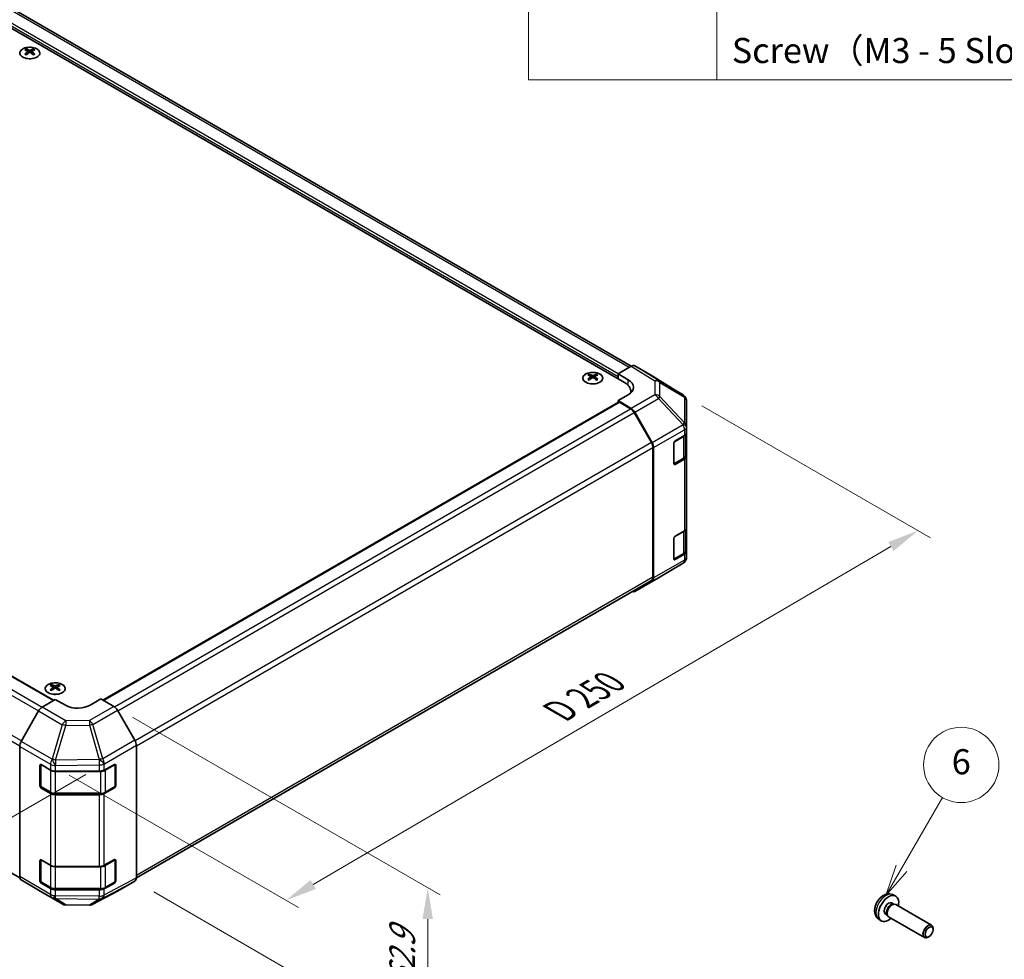
# Model space of a CAD drawing. Units: millimetres. Extents: x 51 to 7345, y 28 to 1152.
# Drawn here: x 469 to 743, y 530 to 792 of the extents above; entities that cross this region are included whole.
import ezdxf

# ---------------------------------------------------------------- set-up
doc = ezdxf.new("R2010")
doc.units = ezdxf.units.MM
doc.header["$LTSCALE"] = 3.5
doc.layers.get('Defpoints').update_dxf_attribs({"lineweight": 25})
for name, color, linetype, lineweight in [('Dimension (ISO)', 7, 'Continuous', 18), ('Dimension (ISO) @ 1', 7, 'Continuous', 18), ('Symbol (ISO)', 7, 'Continuous', 18), ('Symbol (TK)', 100, 'Continuous', 18), ('Visible (ISO)', 7, 'Continuous', 35), ('Visible Narrow (ISO)', 7, 'Continuous', 25)]:
    doc.layers.add(name, color=color, linetype=linetype, lineweight=lineweight)
doc.styles.add('Note Text (TK)', font='txt')
doc.styles.add('Note Text (TK2)', font='txt')
doc.dimstyles.new('Default - Method 1b (TK)', dxfattribs={"dimscale": 3.5, "dimtxt": 2.5, "dimasz": 2.5, "dimexe": 1, "dimexo": 1.5, "dimgap": 1, "dimtad": 1, "dimtoh": 1, "dimrnd": 1e-08, "dimdsep": 46, "dimtxsty": 'Note Text (TK)', "dimcen": 0.09, "dimdle": 5, "dimclrd": 100, "dimclre": 100, "dimclrt": 7, "dimadec": 1, "dimazin": 1, "dimtfac": 1, "dimtmove": 0, "dimatfit": 3, "dimfxl": 1, "dimtolj": 1, "dimlwd": -1, "dimlwe": -1, "dimarcsym": 0})

# ---------------------------------------------------------------- blocks, each defined once
blk = doc.blocks.new('構成内容 _ Components')
at = {"layer": 'Symbol (ISO)'}
for p, q in [((174.5, 279.118), (174.5, 221.492)), ((189.5, 279.118), (189.5, 221.492)), ((405.5, 221.492), (174.5, 221.492))]:
    blk.add_line(p, q, dxfattribs=at)
at = {"layer": 'Symbol (ISO)', "color": 7, "insert": (190.692, 222.2), "char_height": 2, "attachment_point": 7, "style": 'Note Text (TK2)'}
blk.add_mtext('Screw（M3 - 5 Slotted raised countersunk）', dxfattribs=at)
blk = doc.blocks.new('*D111')
at = {"layer": 'Defpoints', "color": 0}
for p in [(139.62, 789.47), (68.23, 748.25), (492.45, 584.57)]:
    blk.add_point(p, dxfattribs=at)
at = {"layer": 'Dimension (ISO)', "color": 100}
for p, q in [((134.42, 786.47), (64.77, 746.25)), ((407.48, 544.35), (75.73, 743.74)), ((487.26, 581.57), (411.51, 537.84))]:
    blk.add_line(p, q, dxfattribs=at)
for points in [[(76.48, 744.99), (74.98, 742.49), (68.23, 748.25)], [(408.23, 545.6), (406.73, 543.1), (414.98, 539.84)]]:
    blk.add_solid(points, dxfattribs=at)
at = {"layer": 'Dimension (ISO)', "color": 7, "insert": (233.23, 657.42), "char_height": 8.75, "attachment_point": 4, "rotation": 328.9915, "style": 'Note Text (TK)'}
blk.add_mtext('\\A1;{\\Q28.992;\\W0.811;\\H0.830x; W 500}', dxfattribs=at)
blk = doc.blocks.new('*D112')
at = {"layer": 'Defpoints', "color": 0}
for p in [(653.84, 687.36), (719.35, 649.54), (477.45, 584.43)]:
    blk.add_point(p, dxfattribs=at)
at = {"layer": 'Dimension (ISO)', "color": 100}
for p, q in [((659.07, 684.34), (722.84, 647.52)), ((550.7, 550.92), (711.8, 645.12)), ((482.69, 581.41), (546.63, 544.49))]:
    blk.add_line(p, q, dxfattribs=at)
for points in [[(711.06, 646.38), (712.54, 643.86), (719.35, 649.54)], [(549.96, 552.18), (551.43, 549.66), (543.14, 546.51)]]:
    blk.add_solid(points, dxfattribs=at)
at = {"layer": 'Dimension (ISO)', "color": 7, "insert": (617.66, 598.29), "char_height": 8.75, "attachment_point": 4, "rotation": 30.3151, "style": 'Note Text (TK)'}
blk.add_mtext('\\A1;{\\Q-29.685;\\W0.819;\\H0.816x; D 250}', dxfattribs=at)
blk = doc.blocks.new('*D113')
at = {"layer": 'Defpoints', "color": 0}
for p in [(495.13, 600.53), (500.96, 551.87), (582.63, 504.71)]:
    blk.add_point(p, dxfattribs=at)
at = {"layer": 'Dimension (ISO)', "color": 100}
for p, q in [((500.38, 597.5), (586.13, 548)), ((506.21, 548.83), (586.13, 502.69)), ((582.63, 541.27), (582.63, 513.46))]:
    blk.add_line(p, q, dxfattribs=at)
for points in [[(581.17, 541.27), (584.09, 541.27), (582.63, 550.02)], [(581.17, 513.46), (584.09, 513.46), (582.63, 504.71)]]:
    blk.add_solid(points, dxfattribs=at)
at = {"layer": 'Dimension (ISO)', "color": 7, "insert": (575.54, 513.03), "char_height": 8.75, "attachment_point": 4, "rotation": 90, "style": 'Note Text (TK)'}
blk.add_mtext('\\A1;{\\Q30.000;\\W0.816;\\H0.816x; H 62.9}', dxfattribs=at)
blk = doc.blocks.new('バルーン5')
at = {"layer": 'Symbol (TK)', "color": 100}
for p, q in [((204.217, 158.688), (207.473, 164.327)), ((203.784, 158.938), (202.967, 156.523)), ((204.217, 158.688), (202.967, 156.523)), ((202.967, 156.523), (204.65, 158.438))]:
    blk.add_line(p, q, dxfattribs=at)
at = {"layer": 'Symbol (TK)'}
blk.add_circle((208.973, 166.925), 3, dxfattribs=at)
at = {"layer": 'Symbol (TK)', "color": 7, "insert": (208.973, 166.919), "char_height": 2, "attachment_point": 5, "style": 'Note Text (TK2)'}
blk.add_mtext('6', dxfattribs=at)

msp = doc.modelspace()

# ---------------------------------------------------------------- linework, layer by layer
at = {"layer": 'Visible (ISO)'}
for p, q in [((639.4024, 695.3991), (319.1435, 880.3006)), ((637.493, 690.8268), (312.5775, 878.4169)), ((157.6175, 787.4023), (478.3057, 602.2529)), ((470.6512, 783.7846), (470.6512, 783.4077)), ((471.1705, 783.125), (471.2288, 782.5813)), ((471.3594, 782.6718), (471.2099, 782.7582)), ((472.1431, 782.7582), (471.9936, 782.6718)), ((472.1825, 783.125), (472.1241, 782.5813)), ((472.7018, 783.7846), (472.7018, 783.4077)), ((148.4479, 737.7403), (468.889, 552.7336)), ((635.7253, 693.2763), (639.3813, 695.3871)), ((645.2106, 692.6979), (640.3812, 695.4862)), ((627.6289, 693.1535), (627.6289, 692.7766)), ((628.1482, 692.4939), (628.2066, 691.9502)), ((628.3371, 692.0407), (628.1876, 692.127)), ((629.1208, 692.127), (628.9713, 692.0407)), ((629.1602, 692.4939), (629.1018, 691.9502)), ((629.6795, 693.1535), (629.6795, 692.7766)), ((635.7253, 691.8474), (635.7253, 693.2763)), ((635.7253, 693.2763), (638.5537, 691.5863)), ((635.7253, 691.8474), (635.7253, 692.4598)), ((653.8527, 687.3542), (645.2279, 692.6876)), ((638.5537, 687.4326), (635.7253, 685.7996)), ((639.2504, 687.9385), (639.2504, 688.3773)), ((654.4417, 686.7966), (654.458, 686.7732)), ((492.0361, 602.3215), (635.8288, 685.3402)), ((635.7253, 685.7996), (635.7253, 685.2804)), ((639.3903, 683.6097), (635.7253, 685.7996)), ((639.17, 683.5308), (636.0788, 685.3155)), ((654.8171, 678.4808), (654.8171, 685.6297)), ((644.9984, 674.112), (640.17, 682.4751)), ((640.3743, 682.5534), (645.2192, 674.0632)), ((654.8171, 678.47), (654.8171, 678.4808)), ((654.8171, 676.8531), (654.8171, 678.47)), ((651.6352, 674.5377), (654.2313, 676.0366)), ((654.5343, 670.5661), (654.5343, 676.2611)), ((654.8171, 676.8531), (654.8171, 670.3211)), ((645.4126, 636.5938), (645.4126, 672.7182)), ((645.6247, 636.3826), (645.6247, 672.6845)), ((651.2816, 668.2099), (651.2816, 673.9253)), ((654.8171, 650.317), (654.8171, 670.3211)), ((651.2927, 668.1148), (653.8864, 669.6123)), ((654.2313, 669.5046), (651.6352, 668.0057)), ((651.6352, 648.0016), (654.2313, 649.5005)), ((654.5343, 644.0299), (654.5343, 649.725)), ((654.8171, 650.317), (654.8171, 643.785)), ((651.2816, 641.6737), (651.2816, 647.3892)), ((651.2927, 641.5787), (653.8864, 643.0761)), ((654.2313, 642.9685), (651.6352, 641.4696)), ((654.8171, 642.1681), (654.8171, 643.785)), ((646.9904, 636.3963), (653.8356, 640.4468)), ((654.8171, 642.168), (654.8171, 642.1681)), ((501.3748, 552.7571), (644.9984, 635.6783)), ((640.3656, 632.5713), (646.9719, 636.3854)), ((645.2192, 635.4721), (640.3743, 632.5764)), ((477.7222, 606.6048), (477.7222, 606.228)), ((478.2415, 605.9453), (478.2999, 605.4016)), ((478.4304, 605.4921), (478.2809, 605.5784)), ((479.2142, 605.5784), (479.0647, 605.4921)), ((479.2536, 605.9453), (479.1952, 605.4016)), ((479.7729, 606.6048), (479.7729, 606.228)), ((475.0825, 600.327), (478.7475, 602.5169)), ((481.576, 600.8839), (478.7475, 602.5169)), ((491.4755, 602.6452), (488.647, 600.9552)), ((491.4755, 602.6452), (495.1315, 600.5344)), ((474.0985, 599.2708), (469.2536, 590.7806)), ((500.9608, 591.114), (496.1314, 599.4789)), ((468.8481, 553.0999), (468.8481, 589.4019)), ((501.375, 552.7814), (501.375, 589.7204)), ((474.5049, 578.3952), (474.5049, 584.1107)), ((474.7706, 584.3527), (474.7706, 578.3136)), ((474.8585, 584.3148), (477.4547, 582.8159)), ((478.8689, 582.4777), (491.0479, 582.4777)), ((492.4372, 582.8018), (495.2596, 584.3754)), ((495.4524, 584.3557), (495.4524, 578.3136)), ((495.6194, 584.1677), (495.6194, 578.4522)), ((477.4547, 576.2839), (474.8585, 577.7829)), ((474.9206, 578.0538), (477.5168, 576.5549)), ((495.2596, 577.8434), (492.4372, 576.2698)), ((492.7062, 576.5549), (495.3024, 578.0538)), ((478.8689, 576.2272), (491.3541, 576.2272)), ((491.0479, 575.9457), (478.8689, 575.9457)), ((474.5049, 551.8591), (474.5049, 557.5746)), ((474.7706, 557.8166), (474.7706, 551.7774)), ((474.8585, 557.7787), (477.4547, 556.2798)), ((492.4372, 556.2657), (495.2596, 557.8393)), ((495.4524, 557.8195), (495.4524, 551.7774)), ((495.6194, 557.6316), (495.6194, 551.9161)), ((478.8689, 555.9416), (491.0479, 555.9416)), ((469.2536, 552.1895), (474.0985, 549.2937)), ((474.1072, 549.2886), (480.7135, 545.4745)), ((477.4547, 549.7478), (474.8585, 551.2467)), ((474.9206, 551.5176), (477.5168, 550.0187)), ((478.8689, 549.6911), (491.3541, 549.6911)), ((491.0479, 549.4096), (478.8689, 549.4096)), ((495.2596, 551.3073), (492.4372, 549.7337)), ((492.7062, 550.0187), (495.3024, 551.5176)), ((496.1314, 549.0776), (500.9608, 551.8659)), ((489.253, 545.3786), (496.1138, 549.0678)), ((712.2147, 548.0856), (713.0069, 547.7351)), ((481.6934, 545.2066), (488.2857, 545.1402)), ((712.027, 545.7522), (712.5503, 545.4502)), ((712.34, 545.4384), (712.7061, 545.4589)), ((713.1244, 545.3667), (723.1444, 539.5816)), ((708.3148, 541.3309), (709.0145, 540.8201)), ((710.2418, 542.6601), (710.765, 542.358)), ((710.6701, 542.546), (710.8354, 542.2186)), ((711.1244, 541.9026), (721.1444, 536.1175)), ((723.5587, 538.3157), (723.5586, 538.6664)), ((722.4479, 536.3917), (722.1441, 536.2164))]:
    msp.add_line(p, q, dxfattribs=at)
for centre, radius, start, end in [((652.8008, 685.6532), 2, 34.871292, 58.268301), ((652.8171, 685.6297), 2, 0, 34.871292), ((652.8171, 642.168), 2, 300.613934, 0), ((645.9719, 638.1175), 2, 300, 300.613934), ((495.1524, 584.3557), 0.3, 0, 11.870746), ((475.0706, 578.3136), 0.3, 180, 240), ((495.1524, 578.3136), 0.3, 300, 0), ((495.1524, 557.8195), 0.3, 0, 11.870746), ((475.0706, 551.7774), 0.3, 180, 240), ((495.1524, 551.7774), 0.3, 300, 0), ((481.7135, 547.2065), 2, 240, 269.422611), ((488.3058, 547.1401), 2, 269.422611, 298.268301)]:
    msp.add_arc(centre, radius, start, end, dxfattribs=at)
for centre, major_axis, ratio, start_param, end_param in [((470.9107, 777.3482), (3.2043, 6.7271), 0.62547267, 0.69994966, 0.77562357), ((471.9283, 777.1542), (-4.2226, 6.2245), 0.52483389, 5.52432463, 5.6901366), ((471.9283, 776.8635), (3.2346, 6.7906), 0.62547267, 0.80431066, 0.97012263), ((471.4247, 776.8635), (3.2346, -6.7906), 0.62547267, 2.47033009, 2.63614206), ((471.4247, 777.1542), (-4.2226, -6.2245), 0.52483389, 4.03350142, 4.19931339), ((471.9283, 776.8635), (3.2346, 6.7906), 0.62547267, 0.5054506, 0.67126257), ((471.9283, 777.1542), (-4.2226, 6.2245), 0.52483389, 5.22546457, 5.39127654), ((471.4247, 777.1542), (-4.2226, -6.2245), 0.52483389, 3.73464136, 3.90045333), ((471.4247, 776.8635), (3.2346, -6.7906), 0.62547267, 2.17147002, 2.33728199), ((472.4422, 777.3482), (3.2043, -6.7271), 0.62547267, 2.36596909, 2.44164299), ((470.9107, 776.464), (-4.183, 6.1663), 0.52483389, 5.41996363, 5.49563754), ((472.4422, 776.464), (-4.183, -6.1663), 0.52483389, 3.92914042, 4.00481433), ((639.3809, 693.7536), (1.0003, 1.7326), 0.57717444, 0, 0.78524587), ((627.8885, 686.7171), (3.2043, 6.7271), 0.62547267, 0.69994966, 0.77562357), ((628.906, 686.5231), (-4.2226, 6.2245), 0.52483389, 5.52432463, 5.6901366), ((628.906, 686.2324), (3.2346, 6.7906), 0.62547267, 0.80431066, 0.97012263), ((628.4024, 686.2324), (3.2346, -6.7906), 0.62547267, 2.47033009, 2.63614206), ((628.4024, 686.5231), (-4.2226, -6.2245), 0.52483389, 4.03350142, 4.19931339), ((628.906, 686.2324), (3.2346, 6.7906), 0.62547267, 0.5054506, 0.67126257), ((628.906, 686.5231), (-4.2226, 6.2245), 0.52483389, 5.22546457, 5.39127654), ((628.4024, 686.5231), (-4.2226, -6.2245), 0.52483389, 3.73464136, 3.90045333), ((628.4024, 686.2324), (3.2346, -6.7906), 0.62547267, 2.17147002, 2.33728199), ((629.4199, 686.7171), (3.2043, -6.7271), 0.62547267, 2.36596909, 2.44164299), ((644.2103, 690.9653), (1.0003, 1.7326), 0.57717444, 6.26573733, 6.28318531), ((627.8885, 685.8329), (-4.183, 6.1663), 0.52483389, 5.41996363, 5.49563754), ((629.4199, 685.8329), (-4.183, -6.1663), 0.52483389, 3.92914042, 4.00481433), ((633.2504, 688.3773), (6, 0), 0.57735027, 6.14005586, 7.06858347), ((635.0181, 689.5451), (4.9998, -0.0769), 0.58733688, 5.50682378, 7.07762011), ((635.0181, 687.1526), (5, 0), 0.57735027, 0.41466781, 0.57220865), ((636.0788, 684.9072), (-0.25, 0.433), 0.57735027, 5.49778714, 6.28318531), ((639.17, 681.8978), (-1, 1.7321), 0.57735027, 4.71238898, 5.49778714), ((639.3656, 681.9912), (1, -1.7321), 0.57735027, 1.56206968, 2.3387412), ((652.8171, 676.8531), (2, 0), 0.57735027, 5.49778714, 6.28318531), ((643.9984, 673.5347), (-1, 1.7321), 0.57735027, 3.92699082, 4.71238898), ((644.2105, 673.501), (1, -1.7321), 0.57735027, 0.78539816, 1.56206968), ((651.6352, 674.1295), (-0.25, -0.433), 0.57735027, 3.92699082, 5.49778714), ((652.8171, 670.3211), (2, 0), 0.57735027, 5.49778714, 6.28318531), ((651.6352, 668.414), (-0.25, -0.433), 0.57735027, 5.49778714, 7.06858347), ((651.6352, 647.5933), (-0.25, -0.433), 0.57735027, 3.92699082, 5.49778714), ((652.8171, 650.317), (2, 0), 0.57735027, 5.49778714, 6.28318531), ((652.8171, 643.785), (2, 0), 0.57735027, 5.49778714, 6.28318531), ((651.6352, 641.8778), (-0.25, -0.433), 0.57735027, 5.49778714, 7.06858347), ((643.9984, 637.4103), (1, -1.7321), 0.57735027, 0, 0.78539816), ((644.2105, 637.1991), (1, -1.7321), 0.57735027, 0.00872665, 0.78539816), ((639.3656, 634.3033), (1, -1.7321), 0.57735027, 5.66139261, 6.29191195), ((477.9818, 600.1684), (3.2043, 6.7271), 0.62547267, 0.69994966, 0.77562357), ((478.9993, 599.9745), (-4.2226, 6.2245), 0.52483389, 5.52432463, 5.6901366), ((478.9993, 599.6837), (3.2346, 6.7906), 0.62547267, 0.80431066, 0.97012263), ((477.9818, 599.2842), (-4.183, 6.1663), 0.52483389, 5.41996363, 5.49563754), ((478.4958, 599.6837), (3.2346, -6.7906), 0.62547267, 2.47033009, 2.63614206), ((478.4958, 599.9745), (-4.2226, -6.2245), 0.52483389, 4.03350142, 4.19931339), ((478.9993, 599.6837), (3.2346, 6.7906), 0.62547267, 0.5054506, 0.67126257), ((478.9993, 599.9745), (-4.2226, 6.2245), 0.52483389, 5.22546457, 5.39127654), ((478.4958, 599.9745), (-4.2226, -6.2245), 0.52483389, 3.73464136, 3.90045333), ((478.4958, 599.6837), (3.2346, -6.7906), 0.62547267, 2.17147002, 2.33728199), ((479.5133, 600.1684), (3.2043, -6.7271), 0.62547267, 2.36596909, 2.44164299), ((479.5133, 599.2842), (-4.183, -6.1663), 0.52483389, 3.92914042, 4.00481433), ((475.1072, 598.7085), (-1, -1.7321), 0.57735027, 3.94444411, 4.72111563), ((485.1115, 602.9964), (4.9998, 0.0769), 0.58733688, 3.91795418, 5.4887505), ((495.1311, 598.9014), (-1, 1.7321), 0.57752615, 4.71238898, 5.49763485), ((470.2623, 590.2184), (-1, -1.7321), 0.57735027, 4.72111563, 5.49778714), ((499.9605, 590.5365), (-1, 1.7321), 0.57752615, 3.92714311, 4.71238898), ((474.8585, 583.9066), (-0.25, 0.433), 0.57735027, 5.49778714, 7.06858347), ((478.8689, 583.6324), (2, 0), 0.57735027, 3.92699082, 4.71238898), ((491.0479, 583.6324), (2, 0), 0.57735027, 4.71238898, 5.48033385), ((495.2596, 583.9672), (0.2567, 0.4291), 0.58733688, 5.50682378, 7.07762011), ((474.8585, 578.1911), (0.25, -0.433), 0.57735027, 3.92699082, 5.49778714), ((495.2596, 578.2517), (0.2567, 0.4291), 0.58733688, 3.93602746, 5.50682378), ((478.8689, 577.1004), (-2, 0), 0.57735027, 0.78539816, 1.57079633), ((491.0479, 577.1004), (-2, 0), 0.57735027, 1.57079633, 2.3387412), ((474.8585, 557.3704), (-0.25, 0.433), 0.57735027, 5.49778714, 7.06858347), ((495.2596, 557.431), (0.2567, 0.4291), 0.58733688, 5.50682378, 7.07762011), ((478.8689, 557.0963), (2, 0), 0.57735027, 3.92699082, 4.71238898), ((491.0479, 557.0963), (2, 0), 0.57735027, 4.71238898, 5.48033385), ((470.2623, 553.9164), (-1, -1.7321), 0.57735027, 5.49778714, 6.27445866), ((495.2596, 551.7155), (0.2567, 0.4291), 0.58733688, 3.93602746, 5.50682378), ((499.9605, 553.5985), (1.0003, -1.7326), 0.57717444, 0, 0.78524587), ((475.1072, 551.0207), (-1, -1.7321), 0.57735027, 6.27445866, 6.28318531), ((474.8585, 551.655), (0.25, -0.433), 0.57735027, 3.92699082, 5.49778714), ((478.8689, 550.5643), (-2, 0), 0.57735027, 0.78539816, 1.57079633), ((491.0479, 550.5643), (-2, 0), 0.57735027, 1.57079633, 2.3387412), ((495.1311, 550.8102), (1.0003, -1.7326), 0.57717444, 6.26573733, 6.28318531), ((711.1344, 544.2062), (2, 3.4641), 0.57735027, 5.23598776, 10.47197551), ((711.1344, 544.2062), (0.8926, 1.5461), 0.57735027, 0, 3.14159265), ((711.8207, 543.8099), (0.8926, 1.5461), 0.57735027, 0.36144194, 2.78015071), ((712.1244, 543.6346), (1, 1.7321), 0.57735027, 0, 3.14159265), ((722.1444, 537.8495), (1, 1.7321), 0.57735027, 5.49801994, 10.20994333)]:
    msp.add_ellipse(centre, major_axis=major_axis, ratio=ratio, start_param=start_param, end_param=end_param, dxfattribs=at)
msp.add_ellipse((722.4481, 537.6742), major_axis=(0.7853, 1.3602), ratio=0.57735027, dxfattribs=at)
for points, knots in [([(473.6424, 781.55), (473.8528, 781.6715), (474.0293, 781.8127), (474.2965, 782.1203), (474.3873, 782.2868), (474.4732, 782.6273), (474.4689, 782.8012), (474.3663, 783.1392), (474.268, 783.3031), (473.9875, 783.6054), (473.8048, 783.7436), (473.3733, 783.9797), (473.1245, 784.0776), (472.5865, 784.2231), (472.2973, 784.2707), (471.7076, 784.3109), (471.4073, 784.3035), (470.8257, 784.2345), (470.5446, 784.1728), (470.03, 784.0014), (469.7965, 783.8916), (469.401, 783.6348), (469.239, 783.4879), (469.0034, 783.1716), (468.9296, 783.0024), (468.8781, 782.6597), (468.9, 782.4864), (469.0362, 782.1526), (469.1508, 781.9922), (469.4615, 781.6998), (469.6579, 781.568), (470.1126, 781.3468), (470.3708, 781.2575), (470.9225, 781.1304), (471.216, 781.0927), (471.8087, 781.0724), (472.1078, 781.09), (472.6814, 781.1785), (472.9558, 781.2496), (473.3617, 781.4037), (473.5088, 781.4729), (473.6424, 781.55)], [0, 0, 0, 0, 0.32060968, 0.32060968, 0.64072744, 0.64072744, 0.95891785, 0.95891785, 1.27728737, 1.27728737, 1.59750072, 1.59750072, 1.91811185, 1.91811185, 2.23863588, 2.23863588, 2.55908567, 2.55908567, 2.87954744, 2.87954744, 3.20010105, 3.20010105, 3.52069551, 3.52069551, 3.84055924, 3.84055924, 4.15845831, 4.15845831, 4.47722405, 4.47722405, 4.79759961, 4.79759961, 5.11820536, 5.11820536, 5.43871051, 5.43871051, 5.75915574, 5.75915574, 6.07962925, 6.07962925, 6.28318531, 6.28318531, 6.28318531, 6.28318531]), ([(471.1122, 783.0309), (471.13, 783.0426), (471.1454, 783.057), (471.1658, 783.0873), (471.1709, 783.1032), (471.1709, 783.1325), (471.1658, 783.1477), (471.1454, 783.1749), (471.13, 783.1868), (471.1122, 783.1958)], [0.0307191633, 0.0307191633, 0.0307191633, 0.0307191633, 0.0383195288, 0.0383195288, 0.0459198942, 0.0459198942, 0.0535202597, 0.0535202597, 0.0611206252, 0.0611206252, 0.0611206252, 0.0611206252]), ([(471.5337, 783.4391), (471.5516, 783.4303), (471.5744, 783.4225), (471.6241, 783.4123), (471.6511, 783.4098), (471.7018, 783.4098), (471.7288, 783.4123), (471.7786, 783.4225), (471.8013, 783.4303), (471.8193, 783.4391)], [0.0307191633, 0.0307191633, 0.0307191633, 0.0307191633, 0.0383195288, 0.0383195288, 0.0459198942, 0.0459198942, 0.0535202597, 0.0535202597, 0.0611206252, 0.0611206252, 0.0611206252, 0.0611206252]), ([(471.8193, 782.7876), (471.8013, 782.7992), (471.7786, 782.8093), (471.7288, 782.8227), (471.7018, 782.826), (471.6511, 782.826), (471.6241, 782.8227), (471.5744, 782.8093), (471.5516, 782.7992), (471.5337, 782.7876)], [0.0307191633, 0.0307191633, 0.0307191633, 0.0307191633, 0.0383195288, 0.0383195288, 0.0459198942, 0.0459198942, 0.0535202597, 0.0535202597, 0.0611206252, 0.0611206252, 0.0611206252, 0.0611206252]), ([(472.2408, 783.1958), (472.223, 783.1868), (472.2076, 783.1749), (472.1871, 783.1477), (472.1821, 783.1325), (472.1821, 783.1032), (472.1871, 783.0873), (472.2076, 783.057), (472.223, 783.0426), (472.2408, 783.0309)], [0.0307191633, 0.0307191633, 0.0307191633, 0.0307191633, 0.0383195288, 0.0383195288, 0.0459198942, 0.0459198942, 0.0535202597, 0.0535202597, 0.0611206252, 0.0611206252, 0.0611206252, 0.0611206252]), ([(630.6201, 690.9189), (630.8305, 691.0404), (631.007, 691.1815), (631.2742, 691.4892), (631.365, 691.6557), (631.4509, 691.9962), (631.4466, 692.1701), (631.344, 692.5081), (631.2458, 692.672), (630.9652, 692.9743), (630.7825, 693.1124), (630.351, 693.3486), (630.1022, 693.4465), (629.5642, 693.592), (629.275, 693.6396), (628.6853, 693.6798), (628.385, 693.6724), (627.8034, 693.6034), (627.5223, 693.5417), (627.0077, 693.3702), (626.7743, 693.2605), (626.3787, 693.0037), (626.2167, 692.8568), (625.9811, 692.5405), (625.9073, 692.3713), (625.8559, 692.0286), (625.8777, 691.8553), (626.014, 691.5215), (626.1285, 691.3611), (626.4392, 691.0687), (626.6357, 690.9369), (627.0903, 690.7157), (627.3485, 690.6264), (627.9002, 690.4993), (628.1937, 690.4616), (628.7864, 690.4413), (629.0855, 690.4588), (629.6591, 690.5474), (629.9335, 690.6185), (630.3394, 690.7726), (630.4865, 690.8418), (630.6201, 690.9189)], [0, 0, 0, 0, 0.32060968, 0.32060968, 0.64072744, 0.64072744, 0.95891785, 0.95891785, 1.27728737, 1.27728737, 1.59750072, 1.59750072, 1.91811185, 1.91811185, 2.23863588, 2.23863588, 2.55908567, 2.55908567, 2.87954744, 2.87954744, 3.20010105, 3.20010105, 3.52069551, 3.52069551, 3.84055924, 3.84055924, 4.15845831, 4.15845831, 4.47722405, 4.47722405, 4.79759961, 4.79759961, 5.11820536, 5.11820536, 5.43871051, 5.43871051, 5.75915574, 5.75915574, 6.07962925, 6.07962925, 6.28318531, 6.28318531, 6.28318531, 6.28318531]), ([(628.0899, 692.3998), (628.1077, 692.4115), (628.1231, 692.4258), (628.1435, 692.4561), (628.1486, 692.4721), (628.1486, 692.5014), (628.1435, 692.5166), (628.1231, 692.5437), (628.1077, 692.5557), (628.0899, 692.5647)], [0.0307191633, 0.0307191633, 0.0307191633, 0.0307191633, 0.0383195288, 0.0383195288, 0.0459198942, 0.0459198942, 0.0535202597, 0.0535202597, 0.0611206252, 0.0611206252, 0.0611206252, 0.0611206252]), ([(628.5114, 692.808), (628.5293, 692.7991), (628.5521, 692.7914), (628.6018, 692.7812), (628.6289, 692.7787), (628.6795, 692.7787), (628.7065, 692.7812), (628.7563, 692.7914), (628.779, 692.7991), (628.797, 692.808)], [0.0307191633, 0.0307191633, 0.0307191633, 0.0307191633, 0.0383195288, 0.0383195288, 0.0459198942, 0.0459198942, 0.0535202597, 0.0535202597, 0.0611206252, 0.0611206252, 0.0611206252, 0.0611206252]), ([(628.797, 692.1564), (628.779, 692.1681), (628.7563, 692.1782), (628.7065, 692.1915), (628.6795, 692.1948), (628.6289, 692.1948), (628.6018, 692.1915), (628.5521, 692.1782), (628.5293, 692.1681), (628.5114, 692.1564)], [0.0307191633, 0.0307191633, 0.0307191633, 0.0307191633, 0.0383195288, 0.0383195288, 0.0459198942, 0.0459198942, 0.0535202597, 0.0535202597, 0.0611206252, 0.0611206252, 0.0611206252, 0.0611206252]), ([(629.2185, 692.5647), (629.2007, 692.5557), (629.1853, 692.5437), (629.1648, 692.5166), (629.1598, 692.5014), (629.1598, 692.4721), (629.1648, 692.4561), (629.1853, 692.4258), (629.2007, 692.4115), (629.2185, 692.3998)], [0.0307191633, 0.0307191633, 0.0307191633, 0.0307191633, 0.0383195288, 0.0383195288, 0.0459198942, 0.0459198942, 0.0535202597, 0.0535202597, 0.0611206252, 0.0611206252, 0.0611206252, 0.0611206252]), ([(653.8864, 669.6123), (653.9611, 669.6554), (654.0313, 669.7027), (654.1612, 669.8059), (654.2208, 669.8618), (654.3271, 669.9822), (654.3738, 670.0469), (654.4512, 670.1844), (654.4819, 670.2574), (654.5235, 670.409), (654.5343, 670.4875), (654.5343, 670.5661)], [4.71238898, 4.71238898, 4.71238898, 4.71238898, 4.869468613, 4.869468613, 5.026548246, 5.026548246, 5.183627878, 5.183627878, 5.340707511, 5.340707511, 5.497787144, 5.497787144, 5.497787144, 5.497787144]), ([(653.8864, 643.0761), (653.9611, 643.1193), (654.0313, 643.1666), (654.1612, 643.2698), (654.2208, 643.3256), (654.3271, 643.4461), (654.3738, 643.5107), (654.4512, 643.6483), (654.4819, 643.7213), (654.5235, 643.8728), (654.5343, 643.9513), (654.5343, 644.0299)], [4.71238898, 4.71238898, 4.71238898, 4.71238898, 4.869468613, 4.869468613, 5.026548246, 5.026548246, 5.183627878, 5.183627878, 5.340707511, 5.340707511, 5.497787144, 5.497787144, 5.497787144, 5.497787144]), ([(476.7816, 606.6519), (476.5713, 606.5304), (476.3947, 606.3893), (476.1275, 606.0816), (476.0368, 605.9151), (475.9508, 605.5746), (475.9552, 605.4007), (476.0578, 605.0627), (476.156, 604.8988), (476.4365, 604.5965), (476.6193, 604.4583), (477.0508, 604.2222), (477.2995, 604.1243), (477.8375, 603.9788), (478.1267, 603.9312), (478.7164, 603.891), (479.0168, 603.8984), (479.5983, 603.9674), (479.8794, 604.0291), (480.3941, 604.2006), (480.6275, 604.3103), (481.023, 604.5671), (481.185, 604.714), (481.4207, 605.0303), (481.4945, 605.1995), (481.5459, 605.5422), (481.524, 605.7155), (481.3878, 606.0493), (481.2732, 606.2097), (480.9625, 606.5021), (480.7661, 606.6339), (480.3114, 606.8551), (480.0533, 606.9444), (479.5015, 607.0715), (479.208, 607.1092), (478.6153, 607.1295), (478.3162, 607.112), (477.7426, 607.0234), (477.4682, 606.9523), (477.0623, 606.7982), (476.9152, 606.729), (476.7816, 606.6519)], [0, 0, 0, 0, 0.32060968, 0.32060968, 0.64072744, 0.64072744, 0.95891785, 0.95891785, 1.27728737, 1.27728737, 1.59750072, 1.59750072, 1.91811185, 1.91811185, 2.23863588, 2.23863588, 2.55908567, 2.55908567, 2.87954744, 2.87954744, 3.20010105, 3.20010105, 3.52069551, 3.52069551, 3.84055924, 3.84055924, 4.15845831, 4.15845831, 4.47722405, 4.47722405, 4.79759961, 4.79759961, 5.11820536, 5.11820536, 5.43871051, 5.43871051, 5.75915574, 5.75915574, 6.07962925, 6.07962925, 6.28318531, 6.28318531, 6.28318531, 6.28318531]), ([(478.1833, 605.8511), (478.201, 605.8629), (478.2164, 605.8772), (478.2369, 605.9075), (478.2419, 605.9235), (478.2419, 605.9527), (478.2369, 605.968), (478.2164, 605.9951), (478.201, 606.007), (478.1833, 606.016)], [0.0307191633, 0.0307191633, 0.0307191633, 0.0307191633, 0.0383195288, 0.0383195288, 0.0459198942, 0.0459198942, 0.0535202597, 0.0535202597, 0.0611206252, 0.0611206252, 0.0611206252, 0.0611206252]), ([(478.6047, 606.2594), (478.6227, 606.2505), (478.6454, 606.2428), (478.6952, 606.2325), (478.7222, 606.23), (478.7729, 606.23), (478.7999, 606.2325), (478.8497, 606.2428), (478.8724, 606.2505), (478.8904, 606.2594)], [0.0307191633, 0.0307191633, 0.0307191633, 0.0307191633, 0.0383195288, 0.0383195288, 0.0459198942, 0.0459198942, 0.0535202597, 0.0535202597, 0.0611206252, 0.0611206252, 0.0611206252, 0.0611206252]), ([(478.8904, 605.6078), (478.8724, 605.6194), (478.8497, 605.6295), (478.7999, 605.6429), (478.7729, 605.6462), (478.7222, 605.6462), (478.6952, 605.6429), (478.6454, 605.6295), (478.6227, 605.6194), (478.6047, 605.6078)], [0.0307191633, 0.0307191633, 0.0307191633, 0.0307191633, 0.0383195288, 0.0383195288, 0.0459198942, 0.0459198942, 0.0535202597, 0.0535202597, 0.0611206252, 0.0611206252, 0.0611206252, 0.0611206252]), ([(479.3118, 606.016), (479.2941, 606.007), (479.2786, 605.9951), (479.2582, 605.968), (479.2532, 605.9527), (479.2532, 605.9235), (479.2582, 605.9075), (479.2786, 605.8772), (479.2941, 605.8629), (479.3118, 605.8511)], [0.0307191633, 0.0307191633, 0.0307191633, 0.0307191633, 0.0383195288, 0.0383195288, 0.0459198942, 0.0459198942, 0.0535202597, 0.0535202597, 0.0611206252, 0.0611206252, 0.0611206252, 0.0611206252]), ([(477.5168, 576.5549), (477.5915, 576.5117), (477.6707, 576.4728), (477.8365, 576.4032), (477.923, 576.3727), (478.1018, 576.3201), (478.1941, 576.298), (478.3824, 576.2627), (478.4785, 576.2494), (478.6727, 576.2316), (478.7708, 576.2272), (478.8689, 576.2272)], [0, 0, 0, 0, 0.157079633, 0.157079633, 0.314159265, 0.314159265, 0.471238898, 0.471238898, 0.628318531, 0.628318531, 0.785398163, 0.785398163, 0.785398163, 0.785398163]), ([(491.3541, 576.2272), (491.4522, 576.2272), (491.5503, 576.2316), (491.7445, 576.2494), (491.8406, 576.2627), (492.029, 576.298), (492.1212, 576.3201), (492.3, 576.3727), (492.3866, 576.4032), (492.5523, 576.4728), (492.6315, 576.5117), (492.7062, 576.5549)], [0.785398163, 0.785398163, 0.785398163, 0.785398163, 0.942477796, 0.942477796, 1.099557429, 1.099557429, 1.256637061, 1.256637061, 1.413716694, 1.413716694, 1.570796327, 1.570796327, 1.570796327, 1.570796327]), ([(477.5168, 550.0187), (477.5915, 549.9756), (477.6707, 549.9366), (477.8365, 549.8671), (477.923, 549.8365), (478.1018, 549.7839), (478.1941, 549.7619), (478.3824, 549.7266), (478.4785, 549.7133), (478.6727, 549.6955), (478.7708, 549.6911), (478.8689, 549.6911)], [0, 0, 0, 0, 0.157079633, 0.157079633, 0.314159265, 0.314159265, 0.471238898, 0.471238898, 0.628318531, 0.628318531, 0.785398163, 0.785398163, 0.785398163, 0.785398163]), ([(491.3541, 549.6911), (491.4522, 549.6911), (491.5503, 549.6955), (491.7445, 549.7133), (491.8406, 549.7266), (492.029, 549.7619), (492.1212, 549.7839), (492.3, 549.8365), (492.3866, 549.8671), (492.5523, 549.9366), (492.6315, 549.9756), (492.7062, 550.0187)], [0.785398163, 0.785398163, 0.785398163, 0.785398163, 0.942477796, 0.942477796, 1.099557429, 1.099557429, 1.256637061, 1.256637061, 1.413716694, 1.413716694, 1.570796327, 1.570796327, 1.570796327, 1.570796327]), ([(712.2147, 548.0856), (711.9591, 548.1988), (711.6878, 548.2635), (711.1269, 548.3093), (710.8404, 548.2798), (710.2367, 548.1362), (709.9311, 548.0021), (709.2998, 547.6293), (708.9883, 547.3711), (708.4176, 546.7733), (708.1626, 546.4295), (707.7376, 545.6977), (707.5669, 545.3105), (707.3234, 544.5044), (707.2505, 544.0854), (707.2465, 543.2472), (707.3071, 542.8248), (707.6062, 542.1035), (707.7959, 541.8024), (708.137, 541.4707), (708.2233, 541.3977), (708.3148, 541.3309)], [2.41809785, 2.41809785, 2.41809785, 2.41809785, 2.6230577, 2.6230577, 2.85564758, 2.85564758, 3.15300497, 3.15300497, 3.52826493, 3.52826493, 3.92268981, 3.92268981, 4.31252618, 4.31252618, 4.70679398, 4.70679398, 5.08109985, 5.08109985, 5.35276215, 5.35276215, 5.43588379, 5.43588379, 5.43588379, 5.43588379])]:
    msp.add_open_spline(points, degree=3, knots=knots, dxfattribs=at)
at = {"layer": 'Visible Narrow (ISO)'}
for p, q in [((638.8164, 695.061), (318.1435, 880.2016)), ((635.7253, 692.4598), (314.6988, 877.8045)), ((635.7253, 693.2763), (315.0523, 878.4169)), ((154.2763, 785.5928), (475.1236, 600.3516)), ((157.3675, 787.3775), (478.1617, 602.1669)), ((153.2763, 784.5372), (474.1157, 599.3005)), ((471.1122, 783.0309), (471.149, 782.5243)), ((471.5337, 783.4391), (471.484, 782.7552)), ((471.8193, 783.4391), (471.8689, 782.7552)), ((472.2408, 783.0309), (472.204, 782.5243)), ((148.0337, 774.7803), (468.854, 589.5546)), ((469.3293, 590.9132), (148.4479, 776.1741)), ((639.3813, 695.3871), (645.9966, 691.2963)), ((647.0065, 691.3892), (640.3812, 695.4862)), ((628.0899, 692.3998), (628.1267, 691.8931)), ((628.5114, 692.808), (628.4617, 692.1241)), ((628.797, 692.808), (628.8466, 692.1241)), ((629.2185, 692.3998), (629.1817, 691.8931)), ((645.2106, 692.6979), (653.8354, 687.3646)), ((638.5537, 689.9975), (638.5537, 691.5863)), ((645.9966, 691.2963), (645.9966, 687.4239)), ((653.8354, 687.3646), (647.0065, 691.3892)), ((647.3948, 686.9428), (647.3948, 690.8153)), ((647.3948, 690.8153), (654.2237, 686.7906)), ((645.9966, 687.4239), (639.3903, 683.6097)), ((654.24, 679.6183), (647.3948, 686.9428)), ((654.2237, 686.7906), (654.24, 686.7672)), ((654.24, 686.7672), (654.24, 679.6183)), ((492.1826, 602.2369), (636.0788, 685.3155)), ((640.3743, 682.5534), (646.9806, 686.3676)), ((646.9806, 686.3676), (653.8258, 679.0431)), ((495.2672, 600.4485), (639.17, 683.5308)), ((496.2026, 599.3555), (640.17, 682.4751)), ((653.8258, 679.0322), (645.2192, 674.0632)), ((653.8258, 679.0431), (653.8258, 679.0322)), ((645.6247, 672.6845), (654.2313, 677.6535)), ((651.423, 674.3336), (653.9485, 675.7917)), ((653.9485, 675.7917), (653.9485, 669.7496)), ((654.2313, 677.6535), (654.2313, 676.0366)), ((644.9984, 674.112), (501.0286, 590.991)), ((501.375, 589.558), (645.4126, 672.7182)), ((651.3523, 668.2507), (651.3523, 674.2111)), ((653.9485, 669.7496), (651.3523, 668.2507)), ((651.6352, 668.0057), (651.3695, 668.1591)), ((654.2313, 669.5046), (654.2313, 649.5005)), ((651.423, 647.7974), (653.9485, 649.2555)), ((653.9485, 649.2555), (653.9485, 643.2135)), ((651.3523, 641.7145), (651.3523, 647.675)), ((653.9485, 643.2135), (651.3523, 641.7145)), ((654.2313, 642.9685), (654.2313, 641.3516)), ((645.2192, 635.4721), (653.8258, 640.4411)), ((654.2313, 641.3516), (645.6247, 636.3826)), ((653.8258, 640.441), (646.9806, 636.3905)), ((651.6352, 641.4696), (651.3695, 641.623)), ((653.8258, 640.4411), (653.8258, 640.441)), ((645.4126, 636.5938), (501.375, 553.4336)), ((646.9806, 636.3905), (640.3743, 632.5764)), ((478.1833, 605.8511), (478.22, 605.3445)), ((478.6047, 606.2594), (478.5551, 605.5754)), ((478.8904, 606.2594), (478.94, 605.5754)), ((479.3118, 605.8511), (479.2751, 605.3445)), ((474.0985, 599.2708), (480.7048, 595.4566)), ((481.6889, 596.5129), (475.0825, 600.327)), ((495.1315, 600.5344), (488.2811, 596.5793)), ((489.2706, 595.5178), (496.1314, 599.4789)), ((488.2811, 596.5793), (481.6889, 596.5129)), ((480.7048, 595.4566), (477.8695, 585.817)), ((478.8608, 585.5807), (481.6962, 595.2203)), ((481.6962, 595.2203), (488.2885, 595.2868)), ((488.2885, 595.2868), (491.0475, 585.7265)), ((492.0297, 585.9576), (489.2706, 595.5178)), ((477.8602, 585.8115), (469.2536, 590.7806)), ((500.9608, 591.114), (492.0297, 585.9576)), ((468.8481, 589.4019), (477.4547, 584.4328)), ((492.4542, 584.5699), (501.375, 589.7204)), ((477.8695, 585.817), (477.8602, 585.8115)), ((491.0306, 585.7034), (478.8608, 585.5807)), ((491.0475, 585.7265), (491.0306, 585.7034)), ((474.5049, 584.1107), (474.7706, 584.2641)), ((474.8585, 584.2332), (477.4547, 582.7343)), ((474.8585, 578.1911), (474.8585, 584.2332)), ((477.4547, 584.4328), (477.4547, 582.8159)), ((477.4547, 582.7343), (477.4547, 576.6922)), ((478.8689, 584.0946), (478.8782, 584.1001)), ((478.8689, 582.4777), (478.8689, 584.0946)), ((478.8689, 582.3961), (478.8689, 582.4777)), ((478.8689, 582.3961), (491.3541, 582.3961)), ((478.8689, 576.354), (478.8689, 582.3961)), ((478.8782, 584.1001), (491.0479, 584.2227)), ((491.0479, 584.2227), (491.0479, 582.4777)), ((491.3541, 582.3961), (491.3541, 582.4913)), ((491.3541, 582.3961), (491.3541, 576.354)), ((492.4372, 584.5468), (492.4542, 584.5699)), ((492.4372, 582.8018), (492.4372, 584.5468)), ((492.7684, 582.7343), (495.3646, 584.2332)), ((492.7684, 576.6922), (492.7684, 582.7343)), ((495.3646, 584.2332), (495.3646, 578.1911)), ((495.4524, 584.2641), (495.6194, 584.1677)), ((474.7706, 578.5486), (474.5049, 578.3952)), ((477.4547, 576.6922), (474.8585, 578.1911)), ((474.8585, 577.7829), (475.1241, 577.9362)), ((495.3646, 578.1911), (492.7684, 576.6922)), ((495.0989, 577.9362), (495.2596, 577.8434)), ((495.6194, 578.4522), (495.4524, 578.5486)), ((477.4547, 576.2839), (477.4547, 556.2798)), ((478.8689, 576.2272), (478.8689, 576.354)), ((491.3541, 576.354), (478.8689, 576.354)), ((478.8689, 555.9416), (478.8689, 575.9457)), ((491.0479, 575.9457), (491.0479, 555.9416)), ((491.3541, 576.2272), (491.3541, 576.354)), ((492.4372, 556.2657), (492.4372, 576.2698)), ((474.5049, 557.5746), (474.7706, 557.728)), ((474.8585, 557.697), (477.4547, 556.1981)), ((474.8585, 551.655), (474.8585, 557.697)), ((492.7684, 556.1981), (495.3646, 557.697)), ((495.3646, 557.697), (495.3646, 551.655)), ((495.4524, 557.728), (495.6194, 557.6316)), ((477.4547, 556.1981), (477.4547, 550.1561)), ((478.8689, 555.8599), (478.8689, 555.9416)), ((478.8689, 555.8599), (491.3541, 555.8599)), ((478.8689, 549.8178), (478.8689, 555.8599)), ((491.3541, 555.8599), (491.3541, 555.9552)), ((491.3541, 555.8599), (491.3541, 549.8178)), ((492.7684, 550.1561), (492.7684, 556.1981)), ((477.4547, 548.1309), (468.8481, 553.0999)), ((469.2536, 552.1895), (477.8602, 547.2204)), ((474.7706, 552.0125), (474.5049, 551.8591)), ((501.375, 552.7814), (492.4542, 547.9844)), ((495.6194, 551.9161), (495.4524, 552.0125)), ((480.7048, 545.4796), (474.0985, 549.2937)), ((477.4547, 550.1561), (474.8585, 551.655)), ((474.8585, 551.2467), (475.1241, 551.4001)), ((477.4547, 549.7478), (477.4547, 548.1309)), ((478.8689, 549.6911), (478.8689, 549.8178)), ((491.3541, 549.8178), (478.8689, 549.8178)), ((478.8689, 547.7927), (478.8689, 549.4096)), ((491.0479, 549.4096), (491.0479, 547.6646)), ((491.3541, 549.6911), (491.3541, 549.8178)), ((492.0297, 547.0634), (500.9608, 551.8659)), ((492.4372, 547.9887), (492.4372, 549.7337)), ((495.3646, 551.655), (492.7684, 550.1561)), ((495.0989, 551.4001), (495.2596, 551.3073)), ((477.8602, 547.2204), (477.8695, 547.215)), ((477.8695, 547.215), (480.7048, 545.4796)), ((478.8608, 546.9729), (491.0306, 546.8503)), ((481.6962, 545.2375), (478.8608, 546.9729)), ((478.8782, 547.7872), (478.8689, 547.7927)), ((491.0479, 547.6646), (478.8782, 547.7872)), ((491.0475, 546.846), (488.2885, 545.1711)), ((496.1314, 549.0776), (489.2706, 545.3884)), ((489.2706, 545.3884), (492.0297, 547.0634)), ((491.0306, 546.8503), (491.0475, 546.846)), ((492.4542, 547.9844), (492.4372, 547.9887)), ((488.2885, 545.1711), (481.6962, 545.2375))]:
    msp.add_line(p, q, dxfattribs=at)
for centre, major_axis in [((471.6765, 782.6984), (-2.7768, 0)), ((628.6542, 692.0673), (-2.7768, 0)), ((478.7475, 605.5187), (2.7768, 0))]:
    msp.add_ellipse(centre, major_axis=major_axis, ratio=0.57735027, dxfattribs=at)
for centre, major_axis, ratio, start_param, end_param in [((645.9719, 689.6779), (1.0519, 1.701), 0.57717444, 0.01744798, 0.80269385), ((645.9719, 689.6779), (2, 0), 0.80930894, 0.77922765, 1.5584553), ((645.9719, 689.6779), (1.0155, 1.723), 0.61763335, 5.73065372, 6.26506827), ((645.9719, 685.8054), (-2, 0), 0.80930894, 3.9208203, 4.70004795), ((645.9719, 685.8054), (1, -1.7321), 0.57735027, 1.56206968, 2.3387412), ((645.9719, 685.8054), (-1.4612, -1.3656), 0.16781559, 2.16568509, 2.70956847), ((652.8008, 685.6532), (1.0155, 1.723), 0.61763335, 5.73065372, 6.26506827), ((652.8008, 685.6532), (1.0519, 1.701), 0.57717444, 0, 0.01744798), ((652.8008, 685.6532), (1.6409, 1.1435), 0.14347132, 0, 0.43023772), ((652.8171, 685.6297), (1.6409, 1.1435), 0.14347132, 0, 0.43023772), ((652.8171, 685.6297), (2, 0), 0.80930894, 0, 0.77922765), ((652.8171, 678.4808), (1.4612, 1.3656), 0.16781559, 5.30727774, 5.85116112), ((652.8171, 678.4808), (2, 0), 0.3255424, 0, 1.04217396), ((652.8171, 678.47), (2, 0), 0.3255424, 0, 1.04217396), ((652.8171, 678.47), (1, -1.7321), 0.57735027, 0.78539816, 1.56206968), ((652.8171, 678.47), (2, 0), 0.57735027, 5.49778714, 6.28318531), ((652.8171, 678.4808), (2, 0), 0.80930894, 0, 0.77922765), ((653.7364, 675.9141), (-0.15, 0.2598), 0.57735027, 3.92699082, 4.2215063), ((652.5343, 676.6082), (2, 0), 0.57735027, 5.49778714, 5.82300599), ((652.5343, 670.5661), (2, 0), 0.57735027, 5.49778714, 6.28318531), ((651.1402, 668.3732), (-0.3, 0), 0.57735027, 2.06167901, 2.35619449), ((651.1402, 668.3732), (0.15, -0.2598), 0.57735027, 0.01683116, 0.78539816), ((653.7364, 669.8721), (0.15, -0.2598), 0.57735027, 0, 0.78539816), ((653.7364, 649.378), (-0.15, 0.2598), 0.57735027, 3.92699082, 4.2215063), ((652.5343, 650.072), (2, 0), 0.57735027, 5.49778714, 5.82300599), ((653.7364, 643.3359), (0.15, -0.2598), 0.57735027, 0, 0.78539816), ((652.5343, 644.0299), (2, 0), 0.57735027, 5.49778714, 6.28318531), ((651.1402, 641.837), (-0.3, 0), 0.57735027, 2.06167901, 2.35619449), ((651.1402, 641.837), (0.15, -0.2598), 0.57735027, 0.01683116, 0.78539816), ((652.8171, 642.1681), (2, 0), 0.99996596, 5.24101135, 6.28318531), ((652.8171, 642.168), (2, 0), 0.99996596, 5.24101135, 6.28318531), ((652.8171, 642.1681), (1, -1.7321), 0.57735027, 0.00872665, 0.78539816), ((652.8171, 642.168), (1.0185, -1.7212), 0.62311586, 6.2740752, 6.28318531), ((652.8171, 642.1681), (2, 0), 0.57735027, 5.49778714, 6.28318531), ((645.9719, 638.1175), (1, -1.7321), 0.57735027, 0, 0.00872665), ((645.9719, 638.1175), (1.0185, -1.7212), 0.62311586, 6.2740752, 6.28318531), ((481.7135, 594.8944), (-1, -1.7321), 0.57735027, 3.94444411, 4.72111563), ((481.7135, 594.8944), (-0.0202, 1.9999), 0.00712546, 0.62778483, 1.40701248), ((488.3058, 594.9608), (-1, 1.7321), 0.55702521, 4.71238898, 5.49763485), ((488.3058, 594.9608), (0.0202, -1.9999), 0.00712546, 3.76937748, 4.54860513), ((481.7135, 594.8944), (-1.9187, 0.5644), 0.15413031, 4.76672481, 5.31060819), ((488.3058, 594.9608), (-1.9216, -0.5546), 0.15909607, 4.14110978, 4.67552432), ((478.8689, 585.2493), (-1, -1.7321), 0.57735027, 4.72111563, 5.49778714), ((478.8689, 585.2493), (1.0131, -1.7244), 0.33721178, 4.19126883, 5.23344279), ((478.8782, 585.2548), (1.9187, -0.5644), 0.15413031, 1.62513216, 2.16901554), ((478.8782, 585.2548), (1.0131, -1.7244), 0.33721178, 4.19126883, 5.23344279), ((478.8782, 585.2548), (-0.0202, 1.9999), 0.00712546, 1.40701248, 2.18624013), ((491.0479, 585.3774), (-1.6138, 1.1814), 0.12705667, 3.77530143, 4.81584163), ((491.0479, 585.3774), (0.0202, -1.9999), 0.00712546, 4.54860514, 5.32783279), ((491.0649, 585.4006), (1.9216, 0.5546), 0.15909607, 0.99951712, 1.53393167), ((491.0649, 585.4006), (1.6138, -1.1814), 0.12705667, 0.63370877, 1.67424898), ((491.0649, 585.4006), (-1, 1.7321), 0.55702521, 3.92714311, 4.71238898), ((475.0706, 584.3557), (-0.3, 0), 0.57735027, 0.01683116, 0.78539816), ((475.0706, 584.3557), (0.15, 0.2598), 0.57735027, 2.06167901, 2.35619449), ((478.8689, 585.2493), (-2, 0), 0.57735027, 0.78539816, 1.57079633), ((477.6668, 582.8567), (-0.15, -0.2598), 0.57735027, 5.20316073, 5.49778714), ((478.8689, 583.5508), (2, 0), 0.57735027, 3.92699082, 4.71238898), ((491.0479, 585.3774), (-2, 0), 0.57735027, 1.57079633, 2.3387412), ((491.3541, 583.5508), (2, 0), 0.57735027, 4.71238898, 5.49778714), ((492.5562, 582.8567), (0.15, -0.2598), 0.57735027, 0.78539816, 1.59533208), ((495.1524, 584.3557), (0.15, -0.2598), 0.57735027, 0.78539816, 1.42695697), ((495.1524, 584.3557), (0.3, 0), 0.57735027, 5.49778714, 6.28318531), ((475.0706, 578.3136), (-0.3, 0), 0.57735027, 0, 0.78539816), ((475.0706, 578.3136), (-0.15, -0.2598), 0.57735027, 5.49778714, 6.28318531), ((477.6668, 576.8147), (-0.15, -0.2598), 0.57735027, 5.49778714, 6.28318531), ((478.8689, 577.5087), (-2, 0), 0.57735027, 0.78539816, 1.57079633), ((491.3541, 577.5087), (-2, 0), 0.57735027, 1.57079633, 2.35619449), ((492.5562, 576.8147), (0.15, -0.2598), 0.57735027, 0, 0.78539816), ((495.1524, 578.3136), (0.15, -0.2598), 0.57735027, 0, 0.78539816), ((495.1524, 578.3136), (0.3, 0), 0.57735027, 5.49778714, 6.28318531), ((475.0706, 557.8195), (-0.3, 0), 0.57735027, 0.01683116, 0.78539816), ((475.0706, 557.8195), (0.15, 0.2598), 0.57735027, 2.06167901, 2.35619449), ((495.1524, 557.8195), (0.15, -0.2598), 0.57735027, 0.78539816, 1.42695697), ((495.1524, 557.8195), (0.3, 0), 0.57735027, 5.49778714, 6.28318531), ((477.6668, 556.3206), (-0.15, -0.2598), 0.57735027, 5.20316073, 5.49778714), ((478.8689, 557.0146), (2, 0), 0.57735027, 3.92699082, 4.71238898), ((491.3541, 557.0146), (2, 0), 0.57735027, 4.71238898, 5.49778714), ((492.5562, 556.3206), (0.15, -0.2598), 0.57735027, 0.78539816, 1.59533208), ((475.0706, 551.7774), (-0.3, 0), 0.57735027, 0, 0.78539816), ((475.0706, 551.7774), (-0.15, -0.2598), 0.57735027, 5.49778714, 6.28318531), ((477.6668, 550.2785), (-0.15, -0.2598), 0.57735027, 5.49778714, 6.28318531), ((478.8689, 550.9725), (-2, 0), 0.57735027, 0.78539816, 1.57079633), ((491.3541, 550.9725), (-2, 0), 0.57735027, 1.57079633, 2.35619449), ((492.5562, 550.2785), (0.15, -0.2598), 0.57735027, 0, 0.78539816), ((495.1524, 551.7774), (0.15, -0.2598), 0.57735027, 0, 0.78539816), ((495.1524, 551.7774), (0.3, 0), 0.57735027, 5.49778714, 6.28318531), ((478.8689, 548.9474), (2, 0), 0.57735027, 3.92699082, 4.71238898), ((478.8689, 548.9474), (-1, -1.7321), 0.57735027, 5.49778714, 6.27445866), ((478.8689, 548.9474), (-1.0131, -1.7244), 0.33721178, 0.00756855, 1.04974251), ((478.8782, 548.9419), (-1.0131, -1.7244), 0.33721178, 0.00756855, 1.04974251), ((478.8782, 548.9419), (-1.0441, -1.7058), 0.94506176, 0.0217985, 0.56568188), ((478.8782, 548.9419), (-0.0202, -1.9999), 0.00712546, 0.17612487, 0.95535252), ((491.0479, 548.8193), (-0.4867, -1.9399), 0.79692347, 0.29427525, 1.33481546), ((491.0479, 548.8193), (-0.0202, -1.9999), 0.00712546, 0.17612487, 0.95535252), ((491.0649, 548.815), (-0.4867, -1.9399), 0.79692347, 0.29427525, 1.33481546), ((491.0649, 548.815), (1.0379, -1.7096), 0.94733543, 5.70426592, 6.23868046), ((491.0479, 548.8193), (2, 0), 0.57735027, 4.71238898, 5.48033385), ((491.0649, 548.815), (0.9472, -1.7615), 0.57717444, 0.01744798, 0.80269385), ((710.3856, 544.6385), (-1.9537, -3.3839), 0.57735027, 3.20349601, 6.22128195), ((481.7135, 547.2065), (-1.0441, -1.7058), 0.94506176, 0.0217985, 0.56568188), ((481.7135, 547.2065), (-1, -1.7321), 0.57735027, 6.27445866, 6.28318531), ((481.7135, 547.2065), (-0.0202, -1.9999), 0.00712546, 0, 0.17612487), ((488.3058, 547.1401), (-0.0202, -1.9999), 0.00712546, 0, 0.17612487), ((488.3058, 547.1401), (1.0379, -1.7096), 0.94733543, 5.70426592, 6.23868046), ((488.3058, 547.1401), (0.9472, -1.7615), 0.57717444, 0, 0.01744798)]:
    msp.add_ellipse(centre, major_axis=major_axis, ratio=ratio, start_param=start_param, end_param=end_param, dxfattribs=at)

# ---------------------------------------------------------------- block references
at = {"layer": 'Symbol (ISO)', "xscale": 3.5, "yscale": 3.5, "zscale": 3.5}
msp.add_blockref('構成内容 _ Components', (0, 0), dxfattribs=at)
at = {"layer": 'Symbol (TK)', "xscale": 3.5, "yscale": 3.5, "zscale": 3.5}
msp.add_blockref('バルーン5', (0, 0), dxfattribs=at)

# ---------------------------------------------------------------- dimensions: what is measured, and where the dimension line sits
at = {"layer": 'Dimension (ISO) @ 1', "color": 100}
for base, p1, p2, angle, text, override, picture, middle in [((68.2334, 748.2522), (492.4542, 584.5699), (139.6205, 789.4675), 328.991541, '{\\Q28.992;\\W0.811;\\H0.830x; W 500}', {"dimscale": 1, "dimtxt": 8.75, "dimasz": 8.75, "dimexe": 3.5, "dimexo": 5.25, "dimgap": 3.5, "dimtoh": 0, "dimdec": 2, "dimlfac": 1.223466, "dimcen": 0.315, "dimtp": 0, "dimtm": 0, "dimtdec": 2, "dimtix": 0, "dimtofl": 0, "dimtmove": 0, "dimatfit": 1}, '*D111', (241.605, 644.0452)), ((719.3543, 649.5372), (477.4547, 584.4328), (653.8354, 687.3646), 210.315081, '{\\Q-29.685;\\W0.819;\\H0.816x; D 250}', {"dimscale": 1, "dimtxt": 8.75, "dimasz": 8.75, "dimexe": 3.5, "dimexo": 5.25, "dimgap": 3.5, "dimtoh": 0, "dimdec": 2, "dimlfac": 1.220277, "dimcen": 0.315, "dimtp": 0, "dimtm": 0, "dimtdec": 2, "dimtix": 0, "dimtofl": 0, "dimtmove": 0, "dimatfit": 1}, '*D112', (631.2496, 598.0218)), ((582.6317, 504.7133), (495.1315, 600.5344), (500.9608, 551.8659), 90, '{\\Q30.000;\\W0.816;\\H0.816x; H 62.9}', {"dimscale": 1, "dimtxt": 8.75, "dimasz": 8.75, "dimexe": 3.5, "dimexo": 5.25, "dimgap": 3.5, "dimtoh": 0, "dimdec": 2, "dimlfac": 1.14005, "dimcen": 0.315, "dimtp": 0, "dimtm": 0, "dimtdec": 2, "dimtix": 0, "dimtofl": 0, "dimtmove": 0, "dimatfit": 1}, '*D113', (582.6317, 527.3647))]:
    dim = msp.add_linear_dim(base=base, p1=p1, p2=p2, angle=angle, text=text, dimstyle='Default - Method 1b (TK)', override=override, dxfattribs=at)
    dim.commit()
    dim.dimension.update_dxf_attribs({"geometry": picture, "text_midpoint": middle, "dimtype": 128})

doc.saveas('drawing.dxf')
